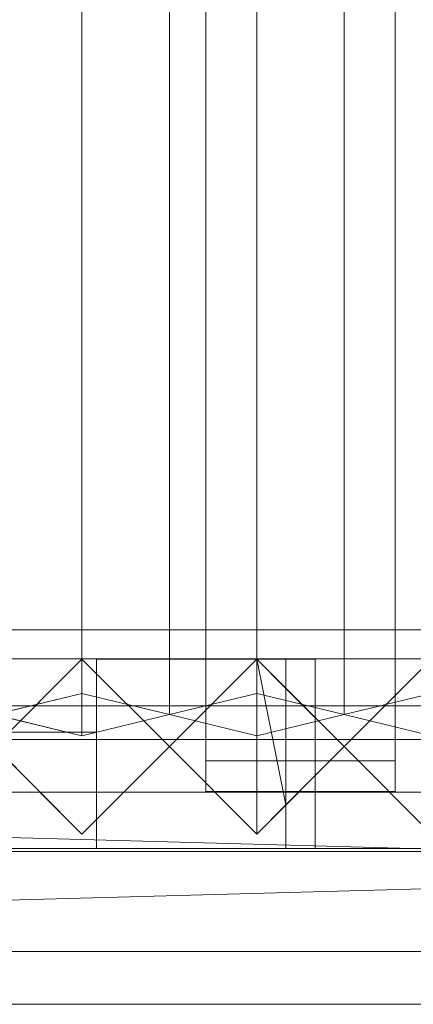
# Model space of a CAD drawing. Units: millimetres. Extents: x 2020 to 4830, y 5747 to 7040.
# Drawn here: x 3334 to 3469, y 5747 to 6085 of the extents above; entities that cross this region are included whole.
import ezdxf

# ---------------------------------------------------------------- set-up
doc = ezdxf.new("R2010")
doc.units = ezdxf.units.MM
doc.header["$LTSCALE"] = 5.08
doc.layers.add('ｽﾄｯｸﾔｰﾄﾞ2波板H217', color=7, linetype='Continuous')

msp = doc.modelspace()

# ---------------------------------------------------------------- linework, layer by layer
at = {"layer": 'ｽﾄｯｸﾔｰﾄﾞ2波板H217', "color": 7, "linetype": 'Continuous', "lineweight": 15}
for points in [[(3355.68, 5853.83, 2721.93), (3325.68, 5846.58, 2751.04), (3325.68, 6975.97, 3032.63), (3355.68, 6983.23, 3003.52)], [(3385.68, 5846.58, 2751.04), (3355.68, 5853.83, 2721.93), (3355.68, 6983.23, 3003.52), (3385.68, 6975.97, 3032.63)], [(3415.68, 5853.83, 2721.93), (3385.68, 5846.58, 2751.04), (3385.68, 6975.97, 3032.63), (3415.68, 6983.23, 3003.52)], [(3445.68, 5846.58, 2751.04), (3415.68, 5853.83, 2721.93), (3415.68, 6983.23, 3003.52), (3445.68, 6975.97, 3032.63)], [(3475.68, 5853.83, 2721.93), (3445.68, 5846.58, 2751.04), (3445.68, 6975.97, 3032.63), (3475.68, 6983.23, 3003.52)], [(3325.68, 5846.58, 2751.04), (3355.68, 5839.32, 2780.15), (3355.68, 6968.71, 3061.74), (3325.68, 6975.97, 3032.63)], [(3355.68, 5839.32, 2780.15), (3385.68, 5846.58, 2751.04), (3385.68, 6975.97, 3032.63), (3355.68, 6968.71, 3061.74)], [(3385.68, 5846.58, 2751.04), (3415.68, 5839.32, 2780.15), (3415.68, 6968.71, 3061.74), (3385.68, 6975.97, 3032.63)], [(3415.68, 5839.32, 2780.15), (3445.68, 5846.58, 2751.04), (3445.68, 6975.97, 3032.63), (3415.68, 6968.71, 3061.74)], [(3445.68, 5846.58, 2751.04), (3475.68, 5839.32, 2780.15), (3475.68, 6968.71, 3061.74), (3445.68, 6975.97, 3032.63)], [(3463.18, 5830.69, 2749.76), (3398.18, 5830.69, 2749.76), (3398.18, 6960.08, 3031.34), (3463.18, 6960.08, 3031.34)], [(3398.18, 5830.69, 2749.76), (3398.18, 5820.21, 2791.8), (3398.18, 6949.6, 3073.39), (3398.18, 6960.08, 3031.34)], [(3463.18, 5820.21, 2791.8), (3463.18, 5830.69, 2749.76), (3463.18, 6960.08, 3031.34), (3463.18, 6949.6, 3073.39)], [(3398.18, 5820.21, 2791.8), (3463.18, 5820.21, 2791.8), (3463.18, 6949.6, 3073.39), (3398.18, 6949.6, 3073.39)], [(4690.68, 5800.71), (2095.68, 5800.71), (2095.68, 5875.71), (4690.68, 5875.71)], [(2095.68, 5800.71, 75), (4690.68, 5800.71, 75), (4690.68, 5875.71, 75), (2095.68, 5875.71, 75)], [(4690.68, 5875.71), (2095.68, 5875.71), (2095.68, 5875.71, 75), (4690.68, 5875.71, 75)], [(4690.68, 5800.71, 2752.5), (2095.68, 5800.71, 2752.5), (2095.68, 5865.71, 2752.5), (4690.68, 5865.71, 2752.5)], [(2095.68, 5800.71, 2795.83), (4690.68, 5800.71, 2795.83), (4690.68, 5865.71, 2795.83), (2095.68, 5865.71, 2795.83)], [(4690.68, 5865.71, 2752.5), (2095.68, 5865.71, 2752.5), (2095.68, 5865.71, 2795.83), (4690.68, 5865.71, 2795.83)], [(4690.68, 5800.71, 2064.38), (2095.68, 5800.71, 2064.38), (2095.68, 5865.71, 2064.38), (4690.68, 5865.71, 2064.38)], [(2095.68, 5800.71, 2107.71), (4690.68, 5800.71, 2107.71), (4690.68, 5865.71, 2107.71), (2095.68, 5865.71, 2107.71)], [(4690.68, 5865.71, 2064.38), (2095.68, 5865.71, 2064.38), (2095.68, 5865.71, 2107.71), (4690.68, 5865.71, 2107.71)], [(4690.68, 5800.71, 1376.25), (2095.68, 5800.71, 1376.25), (2095.68, 5865.71, 1376.25), (4690.68, 5865.71, 1376.25)], [(2095.68, 5865.71, 1376.25), (2095.68, 5865.71, 1408.75), (3425.68, 5865.71, 1408.75)], [(2095.68, 5865.71, 1376.25), (3425.68, 5865.71, 1408.75), (4690.68, 5865.71, 1376.25)], [(2095.68, 5800.71, 1408.75), (3425.68, 5800.71, 1408.75), (3425.68, 5865.71, 1408.75), (2095.68, 5865.71, 1408.75)], [(4690.68, 5800.71, 688.12), (2095.68, 5800.71, 688.12), (2095.68, 5865.71, 688.12), (4690.68, 5865.71, 688.12)], [(2095.68, 5800.71, 731.46), (4690.68, 5800.71, 731.46), (4690.68, 5865.71, 731.46), (2095.68, 5865.71, 731.46)], [(4690.68, 5865.71, 688.12), (2095.68, 5865.71, 688.12), (2095.68, 5865.71, 731.46), (4690.68, 5865.71, 731.46)], [(3355.68, 5805.61), (3325.68, 5835.61), (3355.68, 5865.61), (3385.68, 5835.61)], [(3355.68, 5805.61, 2785), (3385.68, 5835.61, 2785), (3355.68, 5865.61, 2785), (3325.68, 5835.61, 2785)], [(3325.68, 5835.61), (3325.68, 5835.61, 1408.75), (3355.68, 5865.61, 1408.75), (3355.68, 5865.61)], [(3325.68, 5835.61, 2785), (3355.68, 5865.61, 2785), (3355.68, 5865.61, 2064.38), (3325.68, 5835.61, 2064.38)], [(3385.68, 5835.61, 1408.75), (3355.68, 5865.61, 1408.75), (3325.68, 5835.61, 1408.75), (3355.68, 5805.61, 1408.75)], [(3385.68, 5835.61, 2064.38), (3355.68, 5805.61, 2064.38), (3325.68, 5835.61, 2064.38), (3355.68, 5865.61, 2064.38)], [(3355.68, 5865.61), (3355.68, 5865.61, 1408.75), (3385.68, 5835.61, 1408.75), (3385.68, 5835.61)], [(3355.68, 5865.61, 2785), (3385.68, 5835.61, 2785), (3385.68, 5835.61, 2064.38), (3355.68, 5865.61, 2064.38)], [(3360.68, 5865.61, 75), (3360.68, 5865.61, 2785), (3435.68, 5865.61, 2785), (3435.68, 5865.61, 75)], [(3360.68, 5865.61, 2785), (3360.68, 5800.61, 2785), (3435.68, 5800.61, 2785), (3435.68, 5865.61, 2785)], [(3360.68, 5800.61, 75), (3360.68, 5865.61, 75), (3435.68, 5865.61, 75), (3435.68, 5800.61, 75)], [(3360.68, 5865.61, 75), (3360.68, 5800.61, 75), (3360.68, 5800.61, 2785), (3360.68, 5865.61, 2785)], [(3415.68, 5805.61), (3385.68, 5835.61), (3415.68, 5865.61), (3445.68, 5835.61)], [(3415.68, 5805.61, 2785), (3445.68, 5835.61, 2785), (3415.68, 5865.61, 2785), (3385.68, 5835.61, 2785)], [(3385.68, 5835.61), (3385.68, 5835.61, 1408.75), (3415.68, 5865.61, 1408.75), (3415.68, 5865.61)], [(3385.68, 5835.61, 2785), (3415.68, 5865.61, 2785), (3415.68, 5865.61, 2064.38), (3385.68, 5835.61, 2064.38)], [(3415.68, 5865.61, 1408.75), (3385.68, 5835.61, 1408.75), (3415.68, 5805.61, 1408.75), (3425.68, 5815.61, 1408.75)], [(3415.68, 5865.61, 2064.38), (3415.68, 5805.61, 2064.38), (3385.68, 5835.61, 2064.38)], [(3425.68, 5855.61, 2064.38), (3415.68, 5865.61, 2064.38), (3415.68, 5865.61, 2785)], [(3425.68, 5855.61, 2064.38), (3415.68, 5865.61, 2785), (3445.68, 5835.61, 2785)], [(3415.68, 5865.61), (3415.68, 5865.61, 1408.75), (3425.68, 5855.61, 1408.75)], [(3415.68, 5865.61), (3425.68, 5855.61, 1408.75), (3445.68, 5835.61)], [(3415.68, 5865.61, 1408.75), (3425.68, 5815.61, 1408.75), (3425.68, 5855.61, 1408.75)], [(3415.68, 5865.61, 2064.38), (3425.68, 5855.61, 2064.38), (3425.68, 5815.61, 2064.38), (3415.68, 5805.61, 2064.38)], [(4690.68, 5800.71, 1419.58), (4690.68, 5865.71, 1419.58), (3425.68, 5865.71, 1419.58), (3425.68, 5800.71, 1419.58)], [(3425.68, 5865.71, 1408.75), (3425.68, 5865.71, 1419.58), (4690.68, 5865.71, 1419.58)], [(4690.68, 5865.71, 1376.25), (3425.68, 5865.71, 1408.75), (4690.68, 5865.71, 1419.58)], [(3425.68, 5800.71, 1419.58), (3425.68, 5865.71, 1419.58), (3425.68, 5865.71, 1408.75), (3425.68, 5800.71, 1408.75)], [(3435.68, 5865.61, 75), (3435.68, 5865.61, 2785), (3435.68, 5800.61, 2785), (3435.68, 5800.61, 75)], [(3475.68, 5805.61), (3445.68, 5835.61), (3475.68, 5865.61), (3505.68, 5835.61)], [(3475.68, 5805.61, 2785), (3505.68, 5835.61, 2785), (3475.68, 5865.61, 2785), (3445.68, 5835.61, 2785)], [(3475.68, 5865.61), (3445.68, 5835.61), (3445.68, 5835.61, 2785), (3475.68, 5865.61, 2785)], [(3425.68, 5855.61, 1408.75), (3425.68, 5855.61, 2064.38), (3445.68, 5835.61, 2785)], [(3445.68, 5835.61), (3425.68, 5855.61, 1408.75), (3445.68, 5835.61, 2785)], [(3425.68, 5815.61, 2064.38), (3425.68, 5855.61, 2064.38), (3425.68, 5855.61, 1408.75), (3425.68, 5815.61, 1408.75)], [(3355.68, 5839.32, 2780.15), (3325.68, 5846.58, 2751.04), (3355.68, 5853.83, 2721.93), (3385.68, 5846.58, 2751.04)], [(3415.68, 5839.32, 2780.15), (3385.68, 5846.58, 2751.04), (3415.68, 5853.83, 2721.93), (3445.68, 5846.58, 2751.04)], [(3475.68, 5839.32, 2780.15), (3445.68, 5846.58, 2751.04), (3475.68, 5853.83, 2721.93), (3505.68, 5846.58, 2751.04)], [(4690.68, 5799.61, 2775), (2095.68, 5799.61, 2775), (2095.68, 5849.61, 2775), (4690.68, 5849.61, 2775)], [(2095.68, 5799.61, 2795), (4690.68, 5799.61, 2795), (4690.68, 5849.61, 2795), (2095.68, 5849.61, 2795)], [(4690.68, 5849.61, 2775), (2095.68, 5849.61, 2775), (2095.68, 5849.61, 2795), (4690.68, 5849.61, 2795)], [(2095.68, 5840.61, 1408.75), (3360.68, 5840.61, 1408.75), (3360.68, 5800.61, 1408.75), (2095.68, 5800.61, 1408.75)], [(3360.68, 5840.61, 2064.38), (2095.68, 5840.61, 2064.38), (2095.68, 5800.61, 2064.38), (3360.68, 5800.61, 2064.38)], [(3330.68, 5840.61, 2034.37), (2095.68, 5840.61, 2064.38), (3360.68, 5840.61, 2064.38)], [(2095.68, 5840.61, 1408.75), (2125.68, 5840.61, 1438.75), (3360.68, 5840.61, 1408.75)], [(2095.68, 5840.61, 1408.75), (3360.68, 5840.61, 1408.75), (3360.68, 5800.61, 1408.75), (2095.68, 5800.61, 1408.75)], [(3360.68, 5840.61, 2064.38), (2095.68, 5840.61, 2064.38), (2095.68, 5800.61, 2064.38), (3360.68, 5800.61, 2064.38)], [(3330.68, 5840.61, 2034.37), (2095.68, 5840.61, 2064.38), (3360.68, 5840.61, 2064.38)], [(2095.68, 5840.61, 1408.75), (2125.68, 5840.61, 1438.75), (3360.68, 5840.61, 1408.75)], [(3360.68, 5840.61, 1408.75), (2125.68, 5840.61, 1438.75), (3330.68, 5840.61, 1438.75)], [(3360.68, 5840.61, 1408.75), (2125.68, 5840.61, 1438.75), (3330.68, 5840.61, 1438.75)], [(3330.68, 5840.61, 1438.75), (3330.68, 5840.61, 2034.37), (3360.68, 5840.61, 2064.38)], [(3360.68, 5840.61, 1408.75), (3330.68, 5840.61, 1438.75), (3360.68, 5840.61, 2064.38)], [(3330.68, 5840.61, 1438.75), (3330.68, 5840.61, 2034.37), (3360.68, 5840.61, 2064.38)], [(3360.68, 5840.61, 1408.75), (3330.68, 5840.61, 1438.75), (3360.68, 5840.61, 2064.38)], [(3360.68, 5840.61, 1408.75), (3360.68, 5840.61, 2064.38), (3360.68, 5800.61, 2064.38), (3360.68, 5800.61, 1408.75)], [(3360.68, 5840.61, 1408.75), (3360.68, 5840.61, 2064.38), (3360.68, 5800.61, 2064.38), (3360.68, 5800.61, 1408.75)], [(2019.68, 5765.34, 2701.86), (2095.68, 5838.11, 2720), (4766.68, 5765.34, 2701.86)], [(4690.68, 5838.11, 2720), (2095.68, 5838.11, 2720), (2095.68, 5819.97, 2792.77), (4690.68, 5819.97, 2792.77)], [(4766.68, 5765.34, 2701.86), (2095.68, 5838.11, 2720), (4690.68, 5838.11, 2720)], [(3355.68, 5805.61), (3355.68, 5805.61, 1408.75), (3325.68, 5835.61, 1408.75), (3325.68, 5835.61)], [(3355.68, 5805.61, 2785), (3325.68, 5835.61, 2785), (3325.68, 5835.61, 2064.38), (3355.68, 5805.61, 2064.38)], [(3385.68, 5835.61), (3385.68, 5835.61, 1408.75), (3355.68, 5805.61, 1408.75), (3355.68, 5805.61)], [(3385.68, 5835.61, 2785), (3355.68, 5805.61, 2785), (3355.68, 5805.61, 2064.38), (3385.68, 5835.61, 2064.38)], [(3415.68, 5805.61), (3415.68, 5805.61, 1408.75), (3385.68, 5835.61, 1408.75), (3385.68, 5835.61)], [(3415.68, 5805.61, 2785), (3385.68, 5835.61, 2785), (3385.68, 5835.61, 2064.38), (3415.68, 5805.61, 2064.38)], [(3445.68, 5835.61, 2785), (3415.68, 5805.61, 2785), (3415.68, 5805.61, 2064.38)], [(3445.68, 5835.61, 2785), (3415.68, 5805.61, 2064.38), (3425.68, 5815.61, 2064.38)], [(3445.68, 5835.61), (3425.68, 5815.61, 1408.75), (3415.68, 5805.61)], [(3445.68, 5835.61, 2785), (3425.68, 5815.61, 2064.38), (3425.68, 5815.61, 1408.75)], [(3445.68, 5835.61), (3445.68, 5835.61, 2785), (3425.68, 5815.61, 1408.75)], [(3445.68, 5835.61), (3475.68, 5805.61), (3475.68, 5805.61, 2785), (3445.68, 5835.61, 2785)], [(3463.18, 5820.21, 2791.8), (3398.18, 5820.21, 2791.8), (3398.18, 5830.69, 2749.76), (3463.18, 5830.69, 2749.76)], [(4766.68, 5747.19, 2774.63), (4690.68, 5819.97, 2792.77), (2019.68, 5747.19, 2774.63)], [(2019.68, 5747.19, 2774.63), (4690.68, 5819.97, 2792.77), (2095.68, 5819.97, 2792.77)], [(3415.68, 5805.61), (3425.68, 5815.61, 1408.75), (3415.68, 5805.61, 1408.75)], [(2095.68, 5800.71, 2752.5), (4690.68, 5800.71, 2752.5), (4690.68, 5800.71, 2795.83), (2095.68, 5800.71, 2795.83)], [(2095.68, 5800.71, 2064.38), (4690.68, 5800.71, 2064.38), (4690.68, 5800.71, 2107.71), (2095.68, 5800.71, 2107.71)], [(4690.68, 5800.71, 1376.25), (3425.68, 5800.71, 1408.75), (2095.68, 5800.71, 1376.25)], [(2095.68, 5800.71, 1376.25), (3425.68, 5800.71, 1408.75), (2095.68, 5800.71, 1408.75)], [(2095.68, 5800.71, 688.12), (4690.68, 5800.71, 688.12), (4690.68, 5800.71, 731.46), (2095.68, 5800.71, 731.46)], [(2095.68, 5800.71), (4690.68, 5800.71), (4690.68, 5800.71, 75), (2095.68, 5800.71, 75)], [(2125.68, 5800.61, 2034.37), (3360.68, 5800.61, 2064.38), (2095.68, 5800.61, 2064.38)], [(3360.68, 5800.61, 1408.75), (3330.68, 5800.61, 1438.75), (2095.68, 5800.61, 1408.75)], [(2125.68, 5800.61, 2034.37), (3360.68, 5800.61, 2064.38), (2095.68, 5800.61, 2064.38)], [(3360.68, 5800.61, 1408.75), (3330.68, 5800.61, 1438.75), (2095.68, 5800.61, 1408.75)], [(2095.68, 5799.61, 2775), (4690.68, 5799.61, 2775), (4690.68, 5799.61, 2795), (2095.68, 5799.61, 2795)], [(2125.68, 5800.61, 2034.37), (3330.68, 5800.61, 2034.37), (3360.68, 5800.61, 2064.38)], [(2125.68, 5800.61, 2034.37), (3330.68, 5800.61, 2034.37), (3360.68, 5800.61, 2064.38)], [(3360.68, 5800.61, 2064.38), (3330.68, 5800.61, 2034.37), (3330.68, 5800.61, 1438.75)], [(3360.68, 5800.61, 1408.75), (3360.68, 5800.61, 2064.38), (3330.68, 5800.61, 1438.75)], [(3360.68, 5800.61, 2064.38), (3330.68, 5800.61, 2034.37), (3330.68, 5800.61, 1438.75)], [(3360.68, 5800.61, 1408.75), (3360.68, 5800.61, 2064.38), (3330.68, 5800.61, 1438.75)], [(3360.68, 5800.61, 2785), (3360.68, 5800.61, 75), (3435.68, 5800.61, 75), (3435.68, 5800.61, 2785)], [(4690.68, 5800.71, 1419.58), (3425.68, 5800.71, 1419.58), (3425.68, 5800.71, 1408.75)], [(4690.68, 5800.71, 1376.25), (4690.68, 5800.71, 1419.58), (3425.68, 5800.71, 1408.75)], [(2019.68, 5765.34, 2701.86), (4766.68, 5765.34, 2701.86), (4766.68, 5747.19, 2774.63), (2019.68, 5747.19, 2774.63)]]:
    msp.add_3dface(points, dxfattribs=at)
at = {"layer": 'ｽﾄｯｸﾔｰﾄﾞ2波板H217', "color": 7, "linetype": 'Continuous', "lineweight": 15, "invisible_edges": 8}
for points in [[(3355.68, 5853.83, 2721.93), (3355.68, 6983.23, 3003.52), (3355.68, 6983.23, 3003.52)], [(3415.68, 5853.83, 2721.93), (3415.68, 6983.23, 3003.52), (3415.68, 6983.23, 3003.52)], [(3385.68, 5846.58, 2751.04), (3385.68, 6975.97, 3032.63), (3385.68, 6975.97, 3032.63)], [(3385.68, 5846.58, 2751.04), (3385.68, 6975.97, 3032.63), (3385.68, 6975.97, 3032.63)], [(3445.68, 5846.58, 2751.04), (3445.68, 6975.97, 3032.63), (3445.68, 6975.97, 3032.63)], [(3445.68, 5846.58, 2751.04), (3445.68, 6975.97, 3032.63), (3445.68, 6975.97, 3032.63)], [(3355.68, 5839.32, 2780.15), (3355.68, 6968.71, 3061.74), (3355.68, 6968.71, 3061.74)], [(3415.68, 5839.32, 2780.15), (3415.68, 6968.71, 3061.74), (3415.68, 6968.71, 3061.74)], [(3398.18, 5830.69, 2749.76), (3398.18, 6960.08, 3031.34), (3398.18, 6960.08, 3031.34)], [(3463.18, 5830.69, 2749.76), (3463.18, 6960.08, 3031.34), (3463.18, 6960.08, 3031.34)], [(3398.18, 5820.21, 2791.8), (3398.18, 6949.6, 3073.39), (3398.18, 6949.6, 3073.39)], [(3463.18, 5820.21, 2791.8), (3463.18, 6949.6, 3073.39), (3463.18, 6949.6, 3073.39)], [(4690.68, 5875.71, 75), (2095.68, 5875.71, 75), (2095.68, 5875.71, 75)], [(4690.68, 5875.71), (2095.68, 5875.71), (2095.68, 5875.71)], [(4690.68, 5865.71, 2795.83), (2095.68, 5865.71, 2795.83), (2095.68, 5865.71, 2795.83)], [(4690.68, 5865.71, 2752.5), (2095.68, 5865.71, 2752.5), (2095.68, 5865.71, 2752.5)], [(4690.68, 5865.71, 2107.71), (2095.68, 5865.71, 2107.71), (2095.68, 5865.71, 2107.71)], [(4690.68, 5865.71, 2064.38), (2095.68, 5865.71, 2064.38), (2095.68, 5865.71, 2064.38)], [(2095.68, 5865.71, 1408.75), (3425.68, 5865.71, 1408.75), (3425.68, 5865.71, 1408.75)], [(4690.68, 5865.71, 1376.25), (2095.68, 5865.71, 1376.25), (2095.68, 5865.71, 1376.25)], [(4690.68, 5865.71, 731.46), (2095.68, 5865.71, 731.46), (2095.68, 5865.71, 731.46)], [(4690.68, 5865.71, 688.12), (2095.68, 5865.71, 688.12), (2095.68, 5865.71, 688.12)], [(3355.68, 5865.61, 2064.38), (3325.68, 5835.61, 2064.38), (3325.68, 5835.61, 2064.38)], [(3325.68, 5835.61, 1408.75), (3355.68, 5865.61, 1408.75), (3355.68, 5865.61, 1408.75)], [(3355.68, 5865.61, 2785), (3325.68, 5835.61, 2785), (3325.68, 5835.61, 2785)], [(3355.68, 5865.61), (3325.68, 5835.61), (3325.68, 5835.61)], [(3385.68, 5835.61, 2064.38), (3355.68, 5865.61, 2064.38), (3355.68, 5865.61, 2064.38)], [(3355.68, 5865.61, 1408.75), (3385.68, 5835.61, 1408.75), (3385.68, 5835.61, 1408.75)], [(3355.68, 5865.61, 2064.38), (3355.68, 5865.61, 2785), (3355.68, 5865.61, 2785)], [(3355.68, 5865.61), (3355.68, 5865.61, 1408.75), (3355.68, 5865.61, 1408.75)], [(3385.68, 5835.61, 2785), (3355.68, 5865.61, 2785), (3355.68, 5865.61, 2785)], [(3385.68, 5835.61), (3355.68, 5865.61), (3355.68, 5865.61)], [(3360.68, 5865.61, 2785), (3435.68, 5865.61, 2785), (3435.68, 5865.61, 2785)], [(3360.68, 5865.61, 75), (3435.68, 5865.61, 75), (3435.68, 5865.61, 75)], [(3360.68, 5800.61, 75), (3360.68, 5865.61, 75), (3360.68, 5865.61, 75)], [(3360.68, 5865.61, 2785), (3360.68, 5800.61, 2785), (3360.68, 5800.61, 2785)], [(3360.68, 5865.61, 75), (3360.68, 5865.61, 2785), (3360.68, 5865.61, 2785)], [(3415.68, 5865.61, 2064.38), (3385.68, 5835.61, 2064.38), (3385.68, 5835.61, 2064.38)], [(3385.68, 5835.61, 1408.75), (3415.68, 5865.61, 1408.75), (3415.68, 5865.61, 1408.75)], [(3415.68, 5865.61, 2785), (3385.68, 5835.61, 2785), (3385.68, 5835.61, 2785)], [(3415.68, 5865.61), (3385.68, 5835.61), (3385.68, 5835.61)], [(3425.68, 5855.61, 2064.38), (3415.68, 5865.61, 2064.38), (3415.68, 5865.61, 2064.38)], [(3415.68, 5865.61, 1408.75), (3425.68, 5855.61, 1408.75), (3425.68, 5855.61, 1408.75)], [(3415.68, 5865.61, 2064.38), (3415.68, 5865.61, 2785), (3415.68, 5865.61, 2785)], [(3415.68, 5865.61), (3415.68, 5865.61, 1408.75), (3415.68, 5865.61, 1408.75)], [(3445.68, 5835.61, 2785), (3415.68, 5865.61, 2785), (3415.68, 5865.61, 2785)], [(3445.68, 5835.61), (3415.68, 5865.61), (3415.68, 5865.61)], [(3425.68, 5865.71, 1408.75), (3425.68, 5800.71, 1408.75), (3425.68, 5800.71, 1408.75)], [(3425.68, 5865.71, 1408.75), (3425.68, 5865.71, 1419.58), (3425.68, 5865.71, 1419.58)], [(3425.68, 5865.71, 1419.58), (3425.68, 5800.71, 1419.58), (3425.68, 5800.71, 1419.58)], [(4690.68, 5865.71, 1419.58), (3425.68, 5865.71, 1419.58), (3425.68, 5865.71, 1419.58)], [(3435.68, 5800.61, 75), (3435.68, 5865.61, 75), (3435.68, 5865.61, 75)], [(3435.68, 5865.61, 2785), (3435.68, 5800.61, 2785), (3435.68, 5800.61, 2785)], [(3435.68, 5865.61, 75), (3435.68, 5865.61, 2785), (3435.68, 5865.61, 2785)], [(3475.68, 5865.61, 2785), (3445.68, 5835.61, 2785), (3445.68, 5835.61, 2785)], [(3475.68, 5865.61), (3445.68, 5835.61), (3445.68, 5835.61)], [(3425.68, 5855.61, 2064.38), (3425.68, 5815.61, 2064.38), (3425.68, 5815.61, 2064.38)], [(3425.68, 5855.61, 1408.75), (3425.68, 5815.61, 1408.75), (3425.68, 5815.61, 1408.75)], [(3425.68, 5855.61, 1408.75), (3425.68, 5855.61, 2064.38), (3425.68, 5855.61, 2064.38)], [(3355.68, 5853.83, 2721.93), (3325.68, 5846.58, 2751.04), (3325.68, 5846.58, 2751.04)], [(3385.68, 5846.58, 2751.04), (3355.68, 5853.83, 2721.93), (3355.68, 5853.83, 2721.93)], [(3415.68, 5853.83, 2721.93), (3385.68, 5846.58, 2751.04), (3385.68, 5846.58, 2751.04)], [(3445.68, 5846.58, 2751.04), (3415.68, 5853.83, 2721.93), (3415.68, 5853.83, 2721.93)], [(3475.68, 5853.83, 2721.93), (3445.68, 5846.58, 2751.04), (3445.68, 5846.58, 2751.04)], [(4690.68, 5849.61, 2795), (2095.68, 5849.61, 2795), (2095.68, 5849.61, 2795)], [(4690.68, 5849.61, 2775), (2095.68, 5849.61, 2775), (2095.68, 5849.61, 2775)], [(3325.68, 5846.58, 2751.04), (3355.68, 5839.32, 2780.15), (3355.68, 5839.32, 2780.15)], [(3355.68, 5839.32, 2780.15), (3385.68, 5846.58, 2751.04), (3385.68, 5846.58, 2751.04)], [(3385.68, 5846.58, 2751.04), (3415.68, 5839.32, 2780.15), (3415.68, 5839.32, 2780.15)], [(3415.68, 5839.32, 2780.15), (3445.68, 5846.58, 2751.04), (3445.68, 5846.58, 2751.04)], [(3445.68, 5846.58, 2751.04), (3475.68, 5839.32, 2780.15), (3475.68, 5839.32, 2780.15)], [(3360.68, 5840.61, 2064.38), (2095.68, 5840.61, 2064.38), (2095.68, 5840.61, 2064.38)], [(2095.68, 5840.61, 1408.75), (3360.68, 5840.61, 1408.75), (3360.68, 5840.61, 1408.75)], [(3360.68, 5840.61, 2064.38), (2095.68, 5840.61, 2064.38), (2095.68, 5840.61, 2064.38)], [(2095.68, 5840.61, 1408.75), (3360.68, 5840.61, 1408.75), (3360.68, 5840.61, 1408.75)], [(3360.68, 5840.61, 2064.38), (3360.68, 5800.61, 2064.38), (3360.68, 5800.61, 2064.38)], [(3360.68, 5840.61, 1408.75), (3360.68, 5800.61, 1408.75), (3360.68, 5800.61, 1408.75)], [(3360.68, 5840.61, 1408.75), (3360.68, 5840.61, 2064.38), (3360.68, 5840.61, 2064.38)], [(3360.68, 5840.61, 2064.38), (3360.68, 5800.61, 2064.38), (3360.68, 5800.61, 2064.38)], [(3360.68, 5840.61, 1408.75), (3360.68, 5800.61, 1408.75), (3360.68, 5800.61, 1408.75)], [(3360.68, 5840.61, 1408.75), (3360.68, 5840.61, 2064.38), (3360.68, 5840.61, 2064.38)], [(4690.68, 5838.11, 2720), (2095.68, 5838.11, 2720), (2095.68, 5838.11, 2720)], [(3325.68, 5835.61, 2064.38), (3355.68, 5805.61, 2064.38), (3355.68, 5805.61, 2064.38)], [(3355.68, 5805.61, 1408.75), (3325.68, 5835.61, 1408.75), (3325.68, 5835.61, 1408.75)], [(3325.68, 5835.61, 2785), (3355.68, 5805.61, 2785), (3355.68, 5805.61, 2785)], [(3325.68, 5835.61), (3355.68, 5805.61), (3355.68, 5805.61)], [(3355.68, 5805.61, 2064.38), (3385.68, 5835.61, 2064.38), (3385.68, 5835.61, 2064.38)], [(3385.68, 5835.61, 1408.75), (3355.68, 5805.61, 1408.75), (3355.68, 5805.61, 1408.75)], [(3355.68, 5805.61, 2785), (3385.68, 5835.61, 2785), (3385.68, 5835.61, 2785)], [(3355.68, 5805.61), (3385.68, 5835.61), (3385.68, 5835.61)], [(3385.68, 5835.61, 2064.38), (3415.68, 5805.61, 2064.38), (3415.68, 5805.61, 2064.38)], [(3415.68, 5805.61, 1408.75), (3385.68, 5835.61, 1408.75), (3385.68, 5835.61, 1408.75)], [(3385.68, 5835.61, 2064.38), (3385.68, 5835.61, 2785), (3385.68, 5835.61, 2785)], [(3385.68, 5835.61), (3385.68, 5835.61, 1408.75), (3385.68, 5835.61, 1408.75)], [(3385.68, 5835.61, 2785), (3415.68, 5805.61, 2785), (3415.68, 5805.61, 2785)], [(3385.68, 5835.61), (3415.68, 5805.61), (3415.68, 5805.61)], [(3385.68, 5835.61, 2064.38), (3385.68, 5835.61, 2785), (3385.68, 5835.61, 2785)], [(3385.68, 5835.61), (3385.68, 5835.61, 1408.75), (3385.68, 5835.61, 1408.75)], [(3415.68, 5805.61, 2785), (3445.68, 5835.61, 2785), (3445.68, 5835.61, 2785)], [(3415.68, 5805.61), (3445.68, 5835.61), (3445.68, 5835.61)], [(3445.68, 5835.61), (3445.68, 5835.61, 2785), (3445.68, 5835.61, 2785)], [(3445.68, 5835.61, 2785), (3475.68, 5805.61, 2785), (3475.68, 5805.61, 2785)], [(3445.68, 5835.61), (3475.68, 5805.61), (3475.68, 5805.61)], [(3445.68, 5835.61), (3445.68, 5835.61, 2785), (3445.68, 5835.61, 2785)], [(3398.18, 5830.69, 2749.76), (3398.18, 5820.21, 2791.8), (3398.18, 5820.21, 2791.8)], [(3463.18, 5830.69, 2749.76), (3398.18, 5830.69, 2749.76), (3398.18, 5830.69, 2749.76)], [(3463.18, 5820.21, 2791.8), (3463.18, 5830.69, 2749.76), (3463.18, 5830.69, 2749.76)], [(4690.68, 5819.97, 2792.77), (2095.68, 5819.97, 2792.77), (2095.68, 5819.97, 2792.77)], [(3398.18, 5820.21, 2791.8), (3463.18, 5820.21, 2791.8), (3463.18, 5820.21, 2791.8)], [(3425.68, 5815.61, 1408.75), (3415.68, 5805.61, 1408.75), (3415.68, 5805.61, 1408.75)], [(3415.68, 5805.61, 2064.38), (3425.68, 5815.61, 2064.38), (3425.68, 5815.61, 2064.38)], [(3425.68, 5815.61, 2064.38), (3425.68, 5815.61, 1408.75), (3425.68, 5815.61, 1408.75)], [(3355.68, 5805.61, 2064.38), (3355.68, 5805.61, 2785), (3355.68, 5805.61, 2785)], [(3355.68, 5805.61), (3355.68, 5805.61, 1408.75), (3355.68, 5805.61, 1408.75)], [(3415.68, 5805.61, 2064.38), (3415.68, 5805.61, 2785), (3415.68, 5805.61, 2785)], [(3415.68, 5805.61), (3415.68, 5805.61, 1408.75), (3415.68, 5805.61, 1408.75)], [(2095.68, 5800.71, 2795.83), (4690.68, 5800.71, 2795.83), (4690.68, 5800.71, 2795.83)], [(2095.68, 5800.71, 2752.5), (4690.68, 5800.71, 2752.5), (4690.68, 5800.71, 2752.5)], [(2095.68, 5800.71, 2107.71), (4690.68, 5800.71, 2107.71), (4690.68, 5800.71, 2107.71)], [(2095.68, 5800.71, 2064.38), (4690.68, 5800.71, 2064.38), (4690.68, 5800.71, 2064.38)], [(3425.68, 5800.71, 1408.75), (2095.68, 5800.71, 1408.75), (2095.68, 5800.71, 1408.75)], [(2095.68, 5800.71, 1376.25), (4690.68, 5800.71, 1376.25), (4690.68, 5800.71, 1376.25)], [(2095.68, 5800.71, 731.46), (4690.68, 5800.71, 731.46), (4690.68, 5800.71, 731.46)], [(2095.68, 5800.71, 688.12), (4690.68, 5800.71, 688.12), (4690.68, 5800.71, 688.12)], [(2095.68, 5800.71, 75), (4690.68, 5800.71, 75), (4690.68, 5800.71, 75)], [(2095.68, 5800.71), (4690.68, 5800.71), (4690.68, 5800.71)], [(3360.68, 5800.61, 2064.38), (2095.68, 5800.61, 2064.38), (2095.68, 5800.61, 2064.38)], [(2095.68, 5800.61, 1408.75), (3360.68, 5800.61, 1408.75), (3360.68, 5800.61, 1408.75)], [(3360.68, 5800.61, 2064.38), (2095.68, 5800.61, 2064.38), (2095.68, 5800.61, 2064.38)], [(2095.68, 5800.61, 1408.75), (3360.68, 5800.61, 1408.75), (3360.68, 5800.61, 1408.75)], [(2095.68, 5799.61, 2795), (4690.68, 5799.61, 2795), (4690.68, 5799.61, 2795)], [(2095.68, 5799.61, 2775), (4690.68, 5799.61, 2775), (4690.68, 5799.61, 2775)], [(3360.68, 5800.61, 1408.75), (3360.68, 5800.61, 2064.38), (3360.68, 5800.61, 2064.38)], [(3360.68, 5800.61, 1408.75), (3360.68, 5800.61, 2064.38), (3360.68, 5800.61, 2064.38)], [(3360.68, 5800.61, 75), (3435.68, 5800.61, 75), (3435.68, 5800.61, 75)], [(3360.68, 5800.61, 2785), (3435.68, 5800.61, 2785), (3435.68, 5800.61, 2785)], [(3360.68, 5800.61, 2785), (3360.68, 5800.61, 75), (3360.68, 5800.61, 75)], [(3425.68, 5800.71, 1419.58), (3425.68, 5800.71, 1408.75), (3425.68, 5800.71, 1408.75)], [(3425.68, 5800.71, 1419.58), (4690.68, 5800.71, 1419.58), (4690.68, 5800.71, 1419.58)], [(3435.68, 5800.61, 2785), (3435.68, 5800.61, 75), (3435.68, 5800.61, 75)], [(2019.68, 5765.34, 2701.86), (4766.68, 5765.34, 2701.86), (4766.68, 5765.34, 2701.86)], [(2019.68, 5747.19, 2774.63), (4766.68, 5747.19, 2774.63), (4766.68, 5747.19, 2774.63)]]:
    msp.add_3dface(points, dxfattribs=at)

doc.saveas('drawing.dxf')
